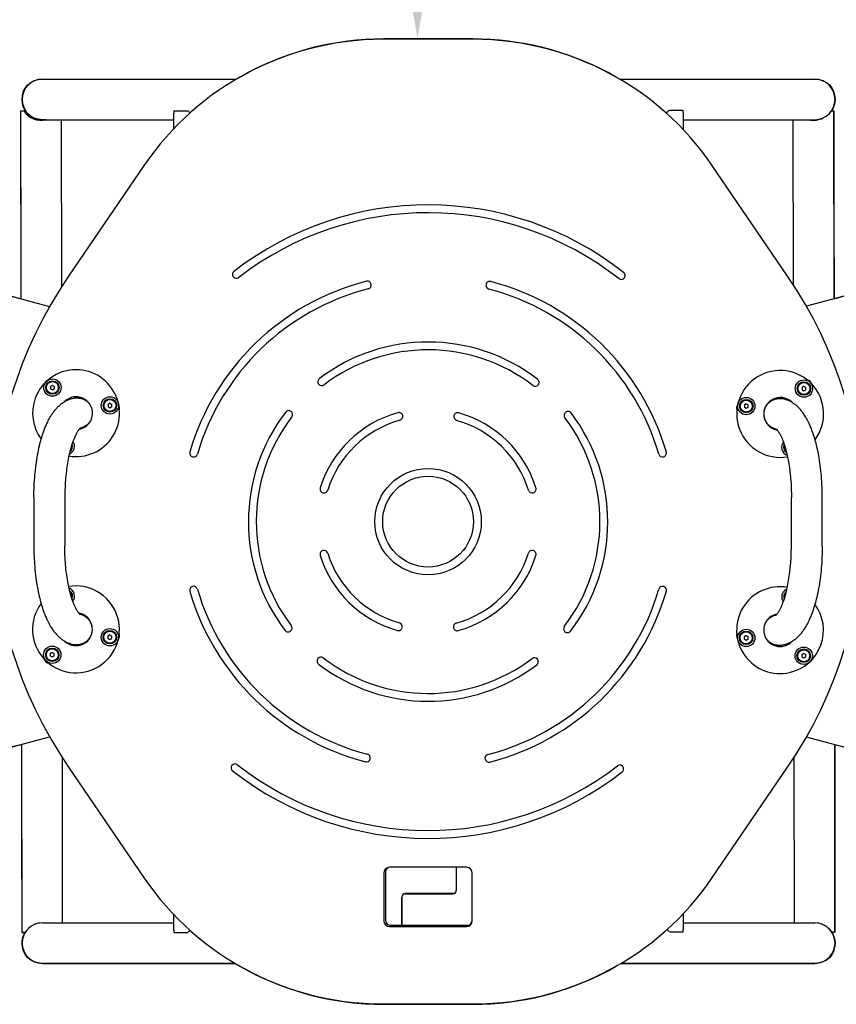
# Model space of a CAD drawing. Units: millimetres. Extents: x -2176 to 2174, y -1500 to 1500.
# Drawn here: x -423 to 423, y -500 to 520 of the extents above; entities that cross this region are included whole.
import ezdxf

# ---------------------------------------------------------------- set-up
doc = ezdxf.new("R2010")
doc.units = ezdxf.units.MM
doc.dimstyles.new('ISO-25', dxfattribs={"dimtxt": 2.5, "dimasz": 2.5, "dimexe": 1.25, "dimexo": 0.625, "dimtad": 1, "dimtxsty": 'Standard', "dimcen": 2.5, "dimadec": 0, "dimazin": 0, "dimtfac": 1, "dimtmove": 0, "dimatfit": 3, "dimfxl": 1, "dimarcsym": 0})

# ---------------------------------------------------------------- blocks, each defined once
blk = doc.blocks.new('ИС-05')
for p, q in [((46.3, 500), (-46.3, 500)), ((-399.5, 458.4), (-364.4, 458.4)), ((-364.4, 458.4), (-198.7, 458.4)), ((198.7, 458.4), (365.4, 458.4)), ((365.4, 458.4), (400.5, 458.4)), ((-421.7, 425.6), (-418.5, 425.6)), ((-421.5, 230.9), (-421.7, 425.6)), ((-263.5, 406.9), (-263.5, 423.3)), ((-263.3, 425.7), (-258.6, 425.7)), ((-258.6, 425.7), (-249, 425.7)), ((249.9, 426.3), (264.2, 426.3)), ((264.4, 405.9), (264.4, 423.9)), ((417.9, 425.7), (420.3, 425.7)), ((420.5, 230.9), (420.3, 425.7)), ((-399.5, 416.4), (-364.4, 416.4)), ((-379.5, 243.7), (-379.7, 416.4)), ((-364.4, 416.4), (-263.5, 416.4)), ((264.4, 416.4), (365.4, 416.4)), ((365.4, 416.4), (400.5, 416.4)), ((378.5, 245.2), (378.3, 416.4)), ((-294, 369.2), (-372.4, 254.4)), ((372.4, 254.4), (294, 369.2)), ((-738.8, 315.9), (-392, 223)), ((737.9, 315.9), (391.9, 223.2)), ((-201.7, 253.6), (-201.7, 253.6)), ((-59, 246), (-59, 246.1)), ((60, 245.9), (60, 245.8)), ((203.1, 252.4), (203.2, 252.5)), ((-389.1, 141.2), (-391.1, 140)), ((-391.1, 140), (-391.1, 137.7)), ((-391.1, 137.7), (-389.1, 136.6)), ((-389.1, 141.2), (-387.1, 140)), ((-389.1, 136.6), (-387.1, 137.7)), ((-387.1, 137.7), (-387.1, 140)), ((-113.3, 142.5), (-113.3, 142.4)), ((114.1, 141.8), (114.1, 141.8)), ((389.3, 140.2), (387.3, 139)), ((387.3, 139), (387.3, 136.7)), ((387.3, 136.7), (389.3, 135.6)), ((389.3, 140.2), (391.3, 139)), ((389.3, 135.6), (391.3, 136.7)), ((391.3, 136.7), (391.3, 139)), ((-329.5, 122.7), (-331.5, 121.5)), ((-329.5, 122.7), (-327.5, 121.5)), ((-331.5, 121.5), (-331.5, 119.2)), ((-331.5, 119.2), (-329.5, 118)), ((-329.5, 118), (-327.5, 119.2)), ((-327.5, 119.2), (-327.5, 121.5)), ((-320.4, 120.6), (-320.2, 120.8)), ((-141.8, 114.1), (-141.8, 114.1)), ((142.5, 113.3), (142.4, 113.3)), ((320.6, 120.6), (320.3, 120.9)), ((320.8, 121.6), (320.7, 121.6)), ((329.6, 122), (327.6, 120.9)), ((327.6, 120.9), (327.6, 118.6)), ((327.6, 118.6), (329.6, 117.4)), ((329.6, 122), (331.6, 120.9)), ((329.6, 117.4), (331.6, 118.6)), ((331.6, 118.6), (331.6, 120.9)), ((-26.3, 109.8), (-26.3, 109.9)), ((26.8, 109.8), (26.8, 109.7)), ((-244, 67.1), (-243.9, 67.1)), ((243.9, 67.1), (244, 67.1)), ((-408.3, 25.5), (-408.3, -24.5)), ((-376.3, 25.4), (-376.3, -24.6)), ((-109, 30), (-108.9, 30)), ((108.9, 30), (109, 30)), ((376.3, -25.4), (376.3, 24.6)), ((408.3, -25.5), (408.3, 24.5)), ((-108.9, -30), (-109, -30)), ((109, -30), (108.9, -30)), ((244, -67.1), (243.9, -67.1)), ((-26.8, -109.8), (-26.8, -109.7)), ((26.3, -109.8), (26.3, -109.9)), ((-329.6, -117.4), (-331.6, -118.6)), ((-331.6, -118.6), (-331.6, -120.9)), ((-331.6, -120.9), (-329.6, -122)), ((-329.6, -117.4), (-327.6, -118.6)), ((-329.6, -122), (-327.6, -120.9)), ((-327.6, -120.9), (-327.6, -118.6)), ((-320.8, -121.6), (-320.7, -121.6)), ((-142.5, -113.3), (-142.4, -113.3)), ((141.8, -114.1), (141.8, -114.1)), ((320.2, -119.5), (319.9, -120)), ((329.5, -118), (327.5, -119.2)), ((327.5, -119.2), (327.5, -121.5)), ((327.5, -121.5), (329.5, -122.7)), ((329.5, -118), (331.5, -119.2)), ((329.5, -122.7), (331.5, -121.5)), ((331.5, -121.5), (331.5, -119.2)), ((-389.3, -135.6), (-391.3, -136.7)), ((-391.3, -136.7), (-391.3, -139)), ((-391.3, -139), (-389.3, -140.2)), ((-389.3, -135.6), (-387.3, -136.7)), ((-389.3, -140.2), (-387.3, -139)), ((-387.3, -139), (-387.3, -136.7)), ((-114.1, -141.8), (-114.1, -141.8)), ((113.3, -142.5), (113.3, -142.4)), ((389.1, -136.6), (387.1, -137.7)), ((387.1, -137.7), (387.1, -140)), ((387.1, -140), (389.1, -141.2)), ((389.1, -136.6), (391.1, -137.7)), ((389.1, -141.2), (391.1, -140)), ((391.1, -140), (391.1, -137.7)), ((-738.8, -315.9), (-392, -223)), ((737.9, -315.9), (391.9, -223.2)), ((-420.6, -425.5), (-420.8, -230.7)), ((421.4, -425.4), (421.2, -231.1)), ((-378.6, -415.6), (-378.8, -244.8)), ((379.4, -415.6), (379.2, -244.2)), ((-372.4, -254.4), (-294, -369.2)), ((294, -369.2), (372.4, -254.4)), ((-45.8, -364), (-45.8, -413.5)), ((-44.2, -363), (-44.2, -413)), ((39.7, -358), (-39.8, -358)), ((29.2, -358), (29.2, -381.9)), ((29.3, -381.9), (29.3, -358)), ((45.7, -413.5), (45.7, -364)), ((25.8, -385.3), (-23.7, -385.3)), ((-23.7, -385.4), (25.8, -385.4)), ((-27.3, -388.9), (-27.3, -418)), ((-27.2, -418), (-27.2, -388.9)), ((-263.5, -423.1), (-263.5, -406.9)), ((264.4, -422.5), (264.4, -405.9)), ((-399.5, -415.6), (-364.4, -415.6)), ((-364.4, -415.6), (-263.5, -415.6)), ((-39.2, -418), (-27.3, -418)), ((-27.2, -418), (-27.3, -418)), ((-27.2, -418), (40.8, -418)), ((264.4, -415.6), (365.4, -415.6)), ((365.4, -415.6), (400.5, -415.6)), ((-420.6, -425.5), (-417.4, -425.5)), ((-263.3, -425.5), (-258.6, -425.5)), ((-258.6, -425.5), (-249, -425.5)), ((-39.8, -419.5), (39.7, -419.5)), ((249.9, -424.9), (264.2, -424.9)), ((418.2, -425.4), (421.4, -425.4)), ((-399.5, -457.6), (-364.4, -457.6)), ((-364.4, -457.6), (-200, -457.6)), ((200, -457.6), (365.4, -457.6)), ((365.4, -457.6), (400.5, -457.6)), ((-46.3, -500), (46.3, -500))]:
    blk.add_line(p, q)
for centre, radius in [((-389.1, 138.9), 9), ((-389.1, 138.9), 7), ((-389.1, 138.9), 6.25), ((389.3, 137.9), 9), ((389.3, 137.9), 7), ((389.3, 137.9), 6.25), ((-329.5, 120.4), 9), ((-329.5, 120.4), 7), ((-329.5, 120.4), 6.25), ((329.6, 119.7), 9), ((329.6, 119.7), 7), ((329.6, 119.7), 6.25), ((0, 0), 55.1), ((0, 0), 47), ((-329.6, -119.7), 9), ((329.5, -120.4), 9), ((-329.6, -119.7), 7), ((-329.6, -119.7), 6.25), ((329.5, -120.4), 7), ((329.5, -120.4), 6.25), ((-389.3, -137.9), 9), ((-389.3, -137.9), 7), ((-389.3, -137.9), 6.25), ((389.1, -138.9), 9), ((389.1, -138.9), 7), ((389.1, -138.9), 6.25)]:
    blk.add_circle(centre, radius)
for centre, radius, start, end in [((-46.3, 200), 300, 90, 145.6641), ((46.3, 200), 300, 34.3359, 90), ((-399.5, 437.4), 21, 90, 180), ((400.5, 437.4), 21, 0, 90), ((-399.5, 437.4), 21, 180, 270), ((400.5, 437.4), 21, 270, 0), ((-400.8, 436.8), 21, 212.1262, 283.7389), ((399.2, 436.8), 21, 256.2611, 298.1227), ((0, 0), 328.1, 51.8804, 127.7879), ((0, 0), 320, 51.8806, 127.7877), ((-198.6, 256.1), 4, 127.7879, 218.4951), ((200.1, 255), 4, 321.1732, 51.8804), ((0, 0), 451, 145.6641, 214.3359), ((0, 0), 257.1, 104.382, 163.7102), ((-198.5, 256.1), 4, 218.4951, 307.7877), ((-62.9, 245.2), 4, 13.4765, 104.382), ((-62.8, 245.1), 4, 284.3824, 13.4765), ((63.9, 244.8), 4, 166.286, 255.3801), ((63.9, 244.9), 4, 75.3804, 166.286), ((0, 0), 257.1, 16.2896, 75.3804), ((200, 254.9), 4, 231.8806, 321.1732), ((0, 0), 451, 325.6641, 34.3359), ((0, 0), 249, 104.3824, 163.7099), ((0, 0), 249, 16.29, 75.3801), ((0, 0), 186.1, 52.4319, 127.2364), ((0, 0), 178, 52.4325, 127.2357), ((-364.6, 112.4), 45, 102.7223, 216.762), ((-364.6, 112.4), 45, 260.4961, 102.7223), ((364.7, 111.6), 45, 323.4831, 279.6727), ((-391.4, 140.5), 6.5, 116.4186, 150.7628), ((-110.2, 145), 4, 127.2364, 218.4951), ((111, 144.3), 4, 321.1732, 52.4319), ((391.4, 140.5), 6.5, 15.4399, 79.1959), ((-389.1, 138.9), 2.19, 143.931, 156.069), ((-389.1, 138.9), 2.19, 203.931, 216.069), ((-389.1, 138.9), 2.19, 83.931, 96.069), ((-389.1, 138.9), 2.19, 263.931, 276.069), ((-389.1, 138.9), 2.19, 323.931, 336.069), ((-110.1, 144.9), 4, 218.4951, 307.2357), ((111, 144.3), 4, 232.4325, 321.1732), ((389.3, 137.9), 2.19, 143.931, 156.069), ((389.3, 137.9), 2.19, 203.931, 216.069), ((389.3, 137.9), 2.19, 83.931, 96.069), ((389.3, 137.9), 2.19, 263.931, 276.069), ((389.3, 137.9), 2.19, 323.931, 336.069), ((-364.6, 112.4), 17, 12.7223, 136.2171), ((-329.5, 120.4), 2.19, 83.931, 96.069), ((364.7, 111.6), 17, 46.9233, 259.7388), ((364.7, 111.6), 17, 45.4314, 46.9233), ((-364.6, 112.4), 17, 281.1623, 12.7223), ((-329.5, 120.4), 2.19, 143.931, 156.069), ((-329.5, 120.4), 2.19, 203.931, 216.069), ((-329.5, 120.4), 2.19, 263.931, 276.069), ((-329.5, 120.4), 2.19, 323.931, 336.069), ((-326, 117.8), 6.5, 343.877, 31.9187), ((0, 0), 186.1, 142.4319, 217.2364), ((-144.3, 111), 4, 51.1732, 142.4319), ((-144.3, 111), 4, 322.4325, 51.1732), ((0, 0), 117.1, 105.5033, 162.589), ((-30.2, 109), 4, 13.4765, 105.5033), ((30.7, 108.9), 4, 74.2592, 166.286), ((0, 0), 117.1, 17.4109, 74.2592), ((144.9, 110.1), 4, 128.4951, 217.2357), ((145, 110.2), 4, 37.2364, 128.4951), ((0, 0), 186.1, 322.4319, 37.2364), ((326, 117.8), 6.5, 144.3833, 198.7827), ((329.6, 119.7), 2.19, 143.931, 156.069), ((329.6, 119.7), 2.19, 203.931, 216.069), ((329.6, 119.7), 2.19, 83.931, 96.069), ((329.6, 119.7), 2.19, 263.931, 276.069), ((329.6, 119.7), 2.19, 323.931, 336.069), ((0, 0), 178, 142.4325, 217.2357), ((0, 0), 109, 105.5051, 162.5872), ((-30.2, 108.9), 4, 285.5051, 13.4765), ((30.7, 108.8), 4, 166.286, 254.2574), ((0, 0), 109, 17.4127, 74.2574), ((0, 0), 178, 322.4325, 37.2357), ((-375.3, 78.1), 9, 293.9604, 34.0025), ((375.2, 77.1), 9, 142.9898, 248.8333), ((-375.3, 78.1), 7, 307.8553, 20.2972), ((-375.3, 78.1), 6.25, 317.8584, 10.3517), ((-242.9, 71), 4, 163.7102, 254.6158), ((242.9, 71), 4, 285.3841, 16.2896), ((375.2, 77.1), 7, 154.8999, 236.7305), ((375.2, 77.1), 6.25, 162.8896, 228.6823), ((-242.8, 71), 4, 254.6158, 343.7099), ((242.8, 71), 4, 196.29, 285.3841), ((-107.9, 33.8), 4, 162.589, 254.6158), ((-107.8, 33.8), 4, 254.6158, 342.5872), ((107.8, 33.8), 4, 197.4127, 285.3841), ((107.9, 33.8), 4, 285.3841, 17.4109), ((-107.9, -33.8), 4, 105.3841, 197.4109), ((-107.8, -33.8), 4, 17.4127, 105.3841), ((107.8, -33.8), 4, 74.6158, 162.5872), ((107.9, -33.8), 4, 342.589, 74.6158), ((0, 0), 117.1, 197.4109, 254.2592), ((0, 0), 109, 197.4127, 254.2574), ((0, 0), 109, 285.5051, 342.5872), ((0, 0), 117.1, 285.5033, 342.589), ((-364.7, -111.6), 45, 143.4831, 99.6727), ((-375.2, -77.1), 9, 322.9898, 68.8333), ((-375.2, -77.1), 7, 334.8999, 56.7305), ((-242.9, -71), 4.05, 16.3011, 196.3011), ((0, 0), 249, 196.3011, 255.3689), ((0, 0), 249, 284.3935, 343.7099), ((242.8, -71), 4, 74.6158, 163.7099), ((242.9, -71), 4, 343.7102, 74.6158), ((364.6, -112.4), 45, 80.4961, 282.7223), ((375.3, -78.1), 9, 122.5639, 214.0025), ((375.3, -78.1), 9, 113.9604, 122.5639), ((-375.2, -77.1), 6.25, 342.8896, 48.6823), ((0, 0), 257.1, 196.3011, 255.3689), ((0, 0), 257.1, 284.3935, 343.7102), ((375.3, -78.1), 7, 127.8553, 200.2972), ((375.3, -78.1), 6.25, 137.8584, 190.3517), ((364.6, -112.4), 45, 282.7223, 36.762), ((-364.7, -111.6), 17, 226.9233, 79.7388), ((364.6, -112.4), 17, 101.1623, 192.7223), ((-144.9, -110.1), 4, 308.4951, 37.2357), ((-30.7, -108.9), 4, 254.2592, 346.286), ((-30.7, -108.8), 4, 346.286, 74.2574), ((30.2, -108.9), 4, 105.5051, 193.4765), ((30.2, -109), 4, 193.4765, 285.5033), ((144.3, -111), 4, 142.4325, 231.1732), ((-329.6, -119.7), 2.19, 143.931, 156.069), ((-329.6, -119.7), 2.19, 203.931, 216.069), ((-329.6, -119.7), 2.19, 83.931, 96.069), ((-329.6, -119.7), 2.19, 263.931, 276.069), ((-329.6, -119.7), 2.19, 323.931, 336.069), ((-326, -117.8), 6.5, 324.3833, 18.7827), ((-145, -110.2), 4, 217.2364, 308.4951), ((144.3, -111), 4, 231.1732, 322.4319), ((326, -117.8), 6.5, 163.877, 211.9187), ((329.5, -120.4), 2.19, 143.931, 156.069), ((329.5, -120.4), 2.19, 203.931, 216.069), ((329.5, -120.4), 2.19, 83.931, 96.069), ((329.5, -120.4), 2.19, 323.931, 336.069), ((364.6, -112.4), 17, 192.7223, 316.2171), ((-364.7, -111.6), 17, 225.4314, 226.9233), ((329.5, -120.4), 2.19, 263.931, 276.069), ((-391.4, -140.5), 6.5, 195.4399, 259.1959), ((-389.3, -137.9), 2.19, 143.931, 156.069), ((-389.3, -137.9), 2.19, 203.931, 216.069), ((-389.3, -137.9), 2.19, 83.931, 96.069), ((-389.3, -137.9), 2.19, 263.931, 276.069), ((-389.3, -137.9), 2.19, 323.931, 336.069), ((-111, -144.3), 4, 141.1732, 232.4319), ((-111, -144.3), 4, 52.4325, 141.1732), ((0, 0), 178, 232.4325, 307.2357), ((110.1, -144.9), 4, 38.4951, 127.2357), ((110.2, -145), 4, 307.2364, 38.4951), ((389.1, -138.9), 2.19, 143.931, 156.069), ((389.1, -138.9), 2.19, 203.931, 216.069), ((389.1, -138.9), 2.19, 83.931, 96.069), ((389.1, -138.9), 2.19, 263.931, 276.069), ((389.1, -138.9), 2.19, 323.931, 336.069), ((0, 0), 186.1, 232.4319, 307.2364), ((391.4, -140.5), 6.5, 296.4186, 330.7628), ((-63.9, -244.8), 4.05, 255.3689, 75.3689), ((62.9, -245.1), 4.05, 104.3935, 284.3935), ((-200, -255), 4.05, 51.8893, 231.8893), ((0, 0), 320, 231.8893, 307.779), ((198.5, -256.1), 4.05, 307.779, 127.779), ((0, 0), 328.1, 231.8893, 307.779), ((-39.8, -364), 6, 90, 180), ((-39.2, -363), 5, 90, 180), ((39.7, -364), 6, 0, 90), ((-46.3, -200), 300, 214.3359, 270), ((46.3, -200), 300, 270, 325.6641), ((-23.7, -388.9), 3.6, 90, 180), ((-23.7, -388.9), 3.5, 90, 180), ((25.8, -381.9), 3.4, 270, 0), ((25.8, -381.9), 3.5, 270, 0), ((-399.5, -436.6), 21, 90, 180), ((-399.5, -436.6), 21, 90, 148.0335), ((-39.8, -413.5), 6, 180, 270), ((-39.2, -413), 5, 180, 270), ((39.7, -413.5), 6, 270, 0), ((40.8, -413), 5, 270, 0), ((400.5, -436.6), 21, 32.1262, 90), ((400.5, -436.6), 21, 0, 90), ((-399.5, -436.6), 21, 180, 270), ((400.5, -436.6), 21, 270, 0)]:
    blk.add_arc(centre, radius, start, end)
for centre, major_axis, start_param, end_param in [((-242.5, 436.8), (19, 19), -3.716742, -3.577925), ((-242.5, 436.8), (19, -19), -1.447814, -1.319917), ((243.4, 437.4), (-19, -19), 1.278772, 1.447814), ((243.4, 437.4), (-19, 19), 3.577925, 3.716742), ((-242.5, -436.6), (19, -19), 3.577925, 3.716742), ((-242.5, -436.6), (19, 19), 1.325671, 1.447814), ((243.4, -436), (-19, 19), -1.447814, -1.319254), ((243.4, -436), (-19, -19), -3.716742, -3.577925)]:
    blk.add_ellipse(centre, major_axis=major_axis, ratio=0.466308, start_param=start_param, end_param=end_param)
for points, knots in [([(-198.7, 458.4), (-152.2, 485.8), (-100.2, 500), (-46.3, 500), (-15.4, 500), (15.4, 500), (46.3, 500), (100.2, 500), (152.2, 485.8), (198.7, 458.4)], [1288.426366, 1288.426366, 1288.426366, 1288.426366, 1309.52014, 1309.52014, 1309.52014, 1321.72488, 1321.72488, 1321.72488, 1342.818653, 1342.818653, 1342.818653, 1342.818653]), ([(-395.8, 416.4), (-397, 416.4), (-398.3, 416.4), (-399.5, 416.4), (-411.8, 416.4), (-420.5, 425.1), (-420.5, 437.4), (-420.5, 449.7), (-411.8, 458.4), (-399.5, 458.4), (-332.6, 458.4), (-265.6, 458.4), (-198.7, 458.4)], [1252.719985, 1252.719985, 1252.719985, 1252.719985, 1253.217422, 1253.217422, 1253.217422, 1257.569733, 1257.569733, 1257.569733, 1261.922045, 1261.922045, 1261.922045, 1288.426366, 1288.426366, 1288.426366, 1288.426366]), ([(198.7, 458.4), (265.9, 458.4), (333.2, 458.4), (400.5, 458.4), (412.8, 458.4), (421.5, 449.7), (421.5, 437.4), (421.5, 433.2), (420.2, 429.2), (417.9, 425.7)], [1342.818653, 1342.818653, 1342.818653, 1342.818653, 1369.44374, 1369.44374, 1369.44374, 1373.796052, 1373.796052, 1373.796052, 1375.436207, 1375.436207, 1375.436207, 1375.436207]), ([(-408.3, 25.5), (-408.3, 29.4), (-408.2, 33.2), (-407.8, 40.8), (-407.6, 44.6), (-406.9, 51.9), (-406.5, 55.5), (-405.6, 62.4), (-405.1, 65.8), (-403.9, 72.3), (-403.2, 75.4), (-402, 80.9), (-401.3, 83.2), (-400.6, 86), (-400.4, 86.5), (-399.4, 89.7), (-398.6, 92.3), (-397.1, 96.3), (-396.5, 97.8), (-395.6, 100), (-395.2, 100.8), (-394.1, 103.3), (-393.3, 105), (-391.5, 108.3), (-390.5, 109.9), (-388.8, 112.5), (-388, 113.6), (-386.4, 115.7), (-385.6, 116.7), (-383.8, 118.6), (-382.9, 119.5), (-381, 121.3), (-380, 122.1), (-378.3, 123.3), (-377.6, 123.8), (-376.6, 124.4), (-376.2, 124.6), (-374.8, 125.4), (-373.8, 125.9), (-371.8, 126.7), (-370.8, 127.1), (-369, 127.6), (-368.2, 127.8), (-367.4, 127.9)], [0, 0, 0, 0, 5.849058, 5.849058, 11.59042, 11.59042, 17.226786, 17.226786, 22.757556, 22.757556, 28.174361, 28.174361, 32.483973, 32.483973, 33.459779, 33.459779, 38.584505, 38.584505, 41.804426, 41.804426, 43.463544, 43.463544, 47.511695, 47.511695, 51.55821, 51.55821, 54.591496, 54.591496, 57.622921, 57.622921, 60.652117, 60.652117, 63.681312, 63.681312, 65.512358, 65.512358, 66.482472, 66.482472, 69.059865, 69.059865, 71.47398, 71.47398, 73.230993, 73.230993, 73.230993, 73.230993]), ([(-367.4, 127.9), (-367.1, 128), (-366.6, 128.1), (-365.5, 128.2), (-364.3, 128.3), (-362.8, 128.2), (-361.5, 128.1), (-360.1, 127.8), (-358.7, 127.5), (-357.3, 126.9), (-356.1, 126.4), (-355, 125.8), (-354, 125.1), (-352.9, 124.3), (-351.9, 123.3), (-351, 122.3), (-350.2, 121.3), (-349.8, 120.7), (-349.6, 120.4)], [0, 0, 0, 0, 0.896631, 1.38903, 3.052676, 4.392175, 5.492997, 6.761544, 8.217932, 9.580079, 10.882091, 11.916856, 12.952595, 14.262763, 15.672098, 16.763267, 18.249224, 19, 19, 19, 19]), ([(367.8, 127.1), (367, 127.2), (365.8, 127.4), (364.1, 127.4), (362.8, 127.4), (361.5, 127.2), (360, 126.9), (358.6, 126.5), (357.5, 126), (356.6, 125.6), (355.7, 125.1), (354.7, 124.5), (353.7, 123.8), (352.6, 122.9), (351.7, 122), (350.9, 121), (350.3, 120.2), (349.8, 119.3), (349.3, 118.5), (348.9, 117.6), (348.4, 116.4), (348.1, 115.3), (347.9, 114.5), (347.9, 114.2)], [0, 0, 0, 0, 2.070553, 3.534626, 4.379745, 5.693455, 7.187078, 8.446024, 9.703249, 10.365851, 11.285712, 12.464015, 13.388351, 14.8515, 16.162838, 16.938013, 18.179882, 18.955623, 19.729521, 20.762666, 21.799094, 23.074434, 24, 24, 24, 24]), ([(408.3, 24.5), (408.3, 28.4), (408.3, 32.3), (407.9, 39.9), (407.7, 43.6), (407.1, 50.9), (406.7, 54.5), (405.8, 61.5), (405.3, 64.8), (404.1, 71.3), (403.4, 74.5), (402.2, 80), (401.5, 82.4), (400.8, 84.8), (400.8, 84.9), (400.7, 85.3), (400.6, 85.7), (399.7, 88.8), (398.8, 91.3), (397.4, 95.3), (396.8, 96.9), (395.8, 99.1), (395.5, 99.8), (394.4, 102.3), (393.5, 104.1), (391.8, 107.4), (390.8, 108.9), (389.1, 111.6), (388.3, 112.7), (386.7, 114.8), (385.9, 115.8), (384.1, 117.7), (383.2, 118.6), (381.3, 120.4), (380.3, 121.2), (378.4, 122.6), (377.5, 123.1), (376.5, 123.8), (376.3, 123.9), (375.2, 124.5), (374.2, 125), (372.1, 125.9), (371.1, 126.2), (369.3, 126.7), (368.6, 126.9), (367.8, 127.1)], [0, 0, 0, 0, 5.849058, 5.849058, 11.59042, 11.59042, 17.226786, 17.226786, 22.757556, 22.757556, 28.174361, 28.174361, 32.642418, 32.642418, 32.719087, 32.719087, 33.459779, 33.459779, 38.584505, 38.584505, 41.804426, 41.804426, 43.463544, 43.463544, 47.511695, 47.511695, 51.55821, 51.55821, 54.591496, 54.591496, 57.622921, 57.622921, 60.652117, 60.652117, 63.681312, 63.681312, 66.079058, 66.079058, 66.482472, 66.482472, 69.059865, 69.059865, 71.47398, 71.47398, 73.230993, 73.230993, 73.230993, 73.230993]), ([(-349.7, 104.3), (-350, 103.8), (-350.7, 102.9), (-351.7, 101.7), (-352.6, 100.8), (-353.5, 100.1), (-354.4, 99.4), (-355.6, 98.6), (-357.2, 97.8), (-359, 97.1), (-360.1, 96.8), (-360.4, 96.7)], [0, 0, 0, 0, 1.786719, 2.975228, 4.164386, 5.060643, 6.165874, 6.973467, 8.997049, 11.103487, 12, 12, 12, 12]), ([(347.9, 109), (347.9, 108.6), (348.1, 107.9), (348.4, 106.9), (348.7, 106.2), (348.9, 105.5), (349.3, 104.8), (349.7, 104), (350.1, 103.3), (350.6, 102.5), (351.2, 101.8), (351.9, 100.9), (352.7, 100.2), (353.5, 99.4), (354.3, 98.9), (355.1, 98.3), (356.1, 97.7), (357.3, 97.1), (358.9, 96.4), (360, 96.1), (360.7, 95.9)], [0, 0, 0, 0, 1.239803, 2.520381, 3.177018, 3.936555, 4.790911, 5.752286, 6.725924, 7.724089, 8.734528, 9.686545, 11.382378, 12.200651, 13.305691, 14.415838, 15.531186, 17.174354, 18.751593, 21, 21, 21, 21]), ([(-360.2, 96.9), (-360.2, 96.9), (-360.2, 96.9), (-360.3, 96.8), (-360.4, 96.8), (-360.5, 96.7), (-360.5, 96.6), (-360.8, 96.4), (-361, 96.2), (-361.2, 95.9), (-361.3, 95.8), (-361.5, 95.6), (-361.7, 95.4), (-362.1, 94.8), (-362.4, 94.4), (-362.9, 93.6), (-363.2, 93.2), (-363.7, 92.4), (-363.8, 92.1), (-364.4, 91.1), (-364.9, 90.2), (-365.8, 88.2), (-366.3, 87.1), (-367.1, 85), (-367.5, 84.1), (-368, 82.8), (-368.1, 82.6), (-368.3, 81.8), (-368.5, 81.3), (-368.7, 80.7), (-368.7, 80.6), (-368.9, 80), (-369, 79.6), (-369.3, 78.9), (-369.4, 78.6), (-369.9, 76.8), (-370.3, 75.3), (-370.7, 73.9), (-370.7, 73.9), (-370.8, 73.6), (-370.8, 73.4), (-370.9, 73), (-371, 72.8), (-371.3, 71.6), (-371.5, 70.7), (-371.7, 69.7), (-371.7, 69.5), (-371.9, 68.9), (-372, 68.5), (-372.2, 67.6), (-372.3, 67.1), (-372.9, 64.1), (-373.4, 61.4), (-374.2, 55.8), (-374.6, 52.9), (-375.3, 46.8), (-375.6, 43.7), (-376, 37.2), (-376.1, 33.9), (-376.2, 28.9), (-376.3, 27.2), (-376.3, 25.4)], [0, 0, 0, 0, 2.156947, 2.156947, 2.968901, 2.968901, 4.089367, 4.089367, 6.112183, 6.112183, 6.694055, 6.694055, 8.134999, 8.134999, 10.157816, 10.157816, 12.177187, 12.177187, 13.214878, 13.214878, 16.262258, 16.262258, 19.309638, 19.309638, 21.72627, 21.72627, 22.353996, 22.353996, 23.543228, 23.543228, 23.748414, 23.748414, 24.713987, 24.713987, 25.390461, 25.390461, 28.398678, 28.398678, 28.410006, 28.410006, 28.83118, 28.83118, 29.272385, 29.272385, 30.990883, 30.990883, 31.267964, 31.267964, 32.094745, 32.094745, 32.924077, 32.924077, 37.598764, 37.598764, 42.40909, 42.40909, 47.337515, 47.337515, 52.37309, 52.37309, 55, 55, 55, 55]), ([(360.4, 96.1), (360.4, 96.1), (360.5, 96.1), (360.6, 96), (360.6, 95.9), (360.7, 95.8), (360.8, 95.8), (361, 95.5), (361.2, 95.3), (361.5, 95), (361.6, 94.9), (361.8, 94.7), (361.9, 94.5), (362.4, 94), (362.6, 93.6), (363.2, 92.8), (363.5, 92.3), (363.9, 91.6), (364.1, 91.3), (364.7, 90.2), (365.1, 89.3), (366.1, 87.3), (366.5, 86.2), (367.3, 84.3), (367.7, 83.4), (368.1, 82.2), (368.2, 81.8), (368.5, 81.2), (368.5, 81), (368.7, 80.5), (368.8, 80.3), (368.9, 79.7), (369.1, 79.4), (369.4, 78.4), (369.5, 77.9), (369.7, 77.2), (369.8, 77), (370, 76.1), (370.2, 75.5), (370.5, 74.5), (370.6, 74.2), (370.7, 73.6), (370.8, 73.3), (370.9, 72.8), (371, 72.6), (371.1, 72), (371.2, 71.7), (371.5, 70.7), (371.6, 70), (371.8, 69.2), (371.9, 69), (372, 68.3), (372.1, 67.8), (372.2, 67.3), (372.2, 67.2), (372.3, 66.7), (372.4, 66.3), (373.1, 63.2), (373.5, 60.5), (374.4, 54.9), (374.8, 52), (375.4, 45.9), (375.7, 42.8), (376.1, 36.3), (376.2, 33), (376.3, 28), (376.3, 26.3), (376.3, 24.6)], [0, 0, 0, 0, 2.156947, 2.156947, 2.968901, 2.968901, 4.089367, 4.089367, 6.112183, 6.112183, 6.843467, 6.843467, 8.134999, 8.134999, 10.157816, 10.157816, 12.177187, 12.177187, 13.214878, 13.214878, 16.262258, 16.262258, 19.309638, 19.309638, 21.461516, 21.461516, 22.353996, 22.353996, 22.906968, 22.906968, 23.380894, 23.380894, 24.227685, 24.227685, 25.390461, 25.390461, 25.837241, 25.837241, 27.158273, 27.158273, 27.810238, 27.810238, 28.410006, 28.410006, 28.760678, 28.760678, 29.514189, 29.514189, 30.716384, 30.716384, 31.125085, 31.125085, 32.008875, 32.008875, 32.068912, 32.068912, 32.924077, 32.924077, 37.598764, 37.598764, 42.40909, 42.40909, 47.337515, 47.337515, 52.37309, 52.37309, 55, 55, 55, 55]), ([(-408.3, -24.5), (-408.3, -28.4), (-408.3, -32.3), (-407.9, -39.9), (-407.7, -43.6), (-407.1, -50.9), (-406.7, -54.5), (-405.8, -61.5), (-405.3, -64.8), (-404.1, -71.3), (-403.4, -74.5), (-402.2, -80), (-401.5, -82.4), (-400.8, -84.8), (-400.8, -84.9), (-400.7, -85.3), (-400.6, -85.7), (-399.7, -88.8), (-398.8, -91.3), (-397.4, -95.3), (-396.8, -96.9), (-395.8, -99.1), (-395.5, -99.8), (-394.4, -102.3), (-393.5, -104.1), (-391.8, -107.4), (-390.8, -108.9), (-389.1, -111.6), (-388.3, -112.7), (-386.7, -114.8), (-385.9, -115.8), (-384.1, -117.7), (-383.2, -118.6), (-381.3, -120.4), (-380.3, -121.2), (-378.4, -122.6), (-377.5, -123.1), (-376.5, -123.8), (-376.3, -123.9), (-375.2, -124.5), (-374.2, -125), (-372.1, -125.9), (-371.1, -126.2), (-369.3, -126.7), (-368.6, -126.9), (-367.8, -127.1)], [0, 0, 0, 0, 5.849058, 5.849058, 11.59042, 11.59042, 17.226786, 17.226786, 22.757556, 22.757556, 28.174361, 28.174361, 32.642418, 32.642418, 32.719087, 32.719087, 33.459779, 33.459779, 38.584505, 38.584505, 41.804426, 41.804426, 43.463544, 43.463544, 47.511695, 47.511695, 51.55821, 51.55821, 54.591496, 54.591496, 57.622921, 57.622921, 60.652117, 60.652117, 63.681312, 63.681312, 66.079058, 66.079058, 66.482472, 66.482472, 69.059865, 69.059865, 71.47398, 71.47398, 73.230993, 73.230993, 73.230993, 73.230993]), ([(-360.4, -96.1), (-360.4, -96.1), (-360.5, -96.1), (-360.6, -96), (-360.6, -95.9), (-360.7, -95.8), (-360.8, -95.8), (-361, -95.5), (-361.2, -95.3), (-361.5, -95), (-361.6, -94.9), (-361.8, -94.7), (-361.9, -94.5), (-362.4, -94), (-362.6, -93.6), (-363.2, -92.8), (-363.5, -92.3), (-363.9, -91.6), (-364.1, -91.3), (-364.7, -90.2), (-365.1, -89.3), (-366.1, -87.3), (-366.5, -86.2), (-367.3, -84.3), (-367.7, -83.4), (-368.1, -82.2), (-368.2, -81.8), (-368.5, -81.2), (-368.5, -81), (-368.7, -80.5), (-368.8, -80.3), (-368.9, -79.7), (-369.1, -79.4), (-369.4, -78.4), (-369.5, -77.9), (-369.7, -77.2), (-369.8, -76.9), (-369.9, -76.7), (-369.9, -76.6), (-370.1, -75.9), (-370.3, -75.4), (-370.6, -74.2), (-370.7, -73.6), (-370.9, -72.8), (-371, -72.6), (-371.1, -72), (-371.2, -71.7), (-371.5, -70.7), (-371.6, -70), (-371.8, -69.2), (-371.9, -69), (-372, -68.3), (-372.1, -67.8), (-372.2, -67.3), (-372.2, -67.2), (-372.3, -66.7), (-372.4, -66.3), (-373.1, -63.2), (-373.5, -60.5), (-374.4, -54.9), (-374.8, -52), (-375.4, -45.9), (-375.7, -42.8), (-376.1, -36.3), (-376.2, -33), (-376.3, -28), (-376.3, -26.3), (-376.3, -24.6)], [0, 0, 0, 0, 2.156947, 2.156947, 2.968901, 2.968901, 4.089367, 4.089367, 6.112183, 6.112183, 6.843467, 6.843467, 8.134999, 8.134999, 10.157816, 10.157816, 12.177187, 12.177187, 13.214878, 13.214878, 16.262258, 16.262258, 19.309638, 19.309638, 21.461516, 21.461516, 22.353996, 22.353996, 22.906968, 22.906968, 23.380894, 23.380894, 24.227685, 24.227685, 25.390461, 25.390461, 25.837241, 25.837241, 26.017802, 26.017802, 27.158273, 27.158273, 28.410006, 28.410006, 28.760678, 28.760678, 29.514189, 29.514189, 30.716384, 30.716384, 31.125085, 31.125085, 32.008875, 32.008875, 32.068912, 32.068912, 32.924077, 32.924077, 37.598764, 37.598764, 42.40909, 42.40909, 47.337515, 47.337515, 52.37309, 52.37309, 55, 55, 55, 55]), ([(360.2, -96.9), (360.2, -96.9), (360.2, -96.9), (360.3, -96.8), (360.4, -96.8), (360.5, -96.7), (360.5, -96.6), (360.8, -96.4), (361, -96.2), (361.2, -95.9), (361.3, -95.8), (361.5, -95.6), (361.7, -95.4), (362.1, -94.8), (362.4, -94.4), (362.9, -93.6), (363.2, -93.2), (363.7, -92.4), (363.8, -92.1), (364.4, -91.1), (364.9, -90.2), (365.8, -88.2), (366.3, -87.1), (367.1, -85), (367.5, -84.1), (368, -82.8), (368.1, -82.6), (368.3, -81.8), (368.5, -81.3), (368.7, -80.7), (368.7, -80.6), (368.9, -80), (369, -79.6), (369.3, -78.9), (369.4, -78.6), (369.9, -76.8), (370.3, -75.3), (370.7, -73.9), (370.7, -73.9), (370.8, -73.4), (370.9, -73), (371.2, -72), (371.3, -71.4), (371.5, -70.5), (371.6, -70.2), (371.7, -69.7), (371.7, -69.5), (371.9, -68.9), (372, -68.5), (372.2, -67.6), (372.3, -67.1), (372.9, -64.1), (373.4, -61.4), (374.2, -55.8), (374.6, -52.9), (375.3, -46.8), (375.6, -43.7), (376, -37.2), (376.1, -33.9), (376.2, -28.9), (376.3, -27.2), (376.3, -25.4)], [0, 0, 0, 0, 2.156947, 2.156947, 2.968901, 2.968901, 4.089367, 4.089367, 6.112183, 6.112183, 6.694055, 6.694055, 8.134999, 8.134999, 10.157816, 10.157816, 12.177187, 12.177187, 13.214878, 13.214878, 16.262258, 16.262258, 19.309638, 19.309638, 21.72627, 21.72627, 22.353996, 22.353996, 23.543228, 23.543228, 23.748414, 23.748414, 24.713987, 24.713987, 25.390461, 25.390461, 28.398678, 28.398678, 28.410006, 28.410006, 29.272385, 29.272385, 30.370994, 30.370994, 30.990883, 30.990883, 31.267964, 31.267964, 32.094745, 32.094745, 32.924077, 32.924077, 37.598764, 37.598764, 42.40909, 42.40909, 47.337515, 47.337515, 52.37309, 52.37309, 55, 55, 55, 55]), ([(408.3, -25.5), (408.3, -29.4), (408.2, -33.2), (407.8, -40.8), (407.6, -44.6), (406.9, -51.9), (406.5, -55.5), (405.6, -62.4), (405.1, -65.8), (403.9, -72.3), (403.2, -75.4), (402, -80.9), (401.3, -83.2), (400.6, -86), (400.4, -86.5), (399.4, -89.7), (398.6, -92.3), (397.1, -96.3), (396.5, -97.8), (395.6, -100), (395.2, -100.8), (394.1, -103.3), (393.3, -105), (391.5, -108.3), (390.5, -109.9), (388.8, -112.5), (388, -113.6), (386.4, -115.7), (385.6, -116.7), (383.8, -118.6), (382.9, -119.5), (381, -121.3), (380, -122.1), (378.3, -123.3), (377.6, -123.8), (376.6, -124.4), (376.2, -124.6), (374.8, -125.4), (373.8, -125.9), (371.8, -126.7), (370.8, -127.1), (369, -127.6), (368.2, -127.8), (367.4, -127.9)], [0, 0, 0, 0, 5.849058, 5.849058, 11.59042, 11.59042, 17.226786, 17.226786, 22.757556, 22.757556, 28.174361, 28.174361, 32.483973, 32.483973, 33.459779, 33.459779, 38.584505, 38.584505, 41.804426, 41.804426, 43.463544, 43.463544, 47.511695, 47.511695, 51.55821, 51.55821, 54.591496, 54.591496, 57.622921, 57.622921, 60.652117, 60.652117, 63.681312, 63.681312, 65.512358, 65.512358, 66.482472, 66.482472, 69.059865, 69.059865, 71.47398, 71.47398, 73.230993, 73.230993, 73.230993, 73.230993]), ([(-347.9, -109), (-347.9, -108.6), (-348.1, -107.9), (-348.4, -106.9), (-348.7, -106.2), (-348.9, -105.5), (-349.3, -104.8), (-349.7, -104), (-350.1, -103.3), (-350.6, -102.5), (-351.2, -101.8), (-351.9, -100.9), (-352.7, -100.2), (-353.5, -99.4), (-354.3, -98.9), (-355.1, -98.3), (-356.1, -97.7), (-357.3, -97.1), (-358.9, -96.4), (-360, -96.1), (-360.7, -95.9)], [0, 0, 0, 0, 1.239803, 2.520381, 3.177018, 3.936555, 4.790911, 5.752286, 6.725924, 7.724089, 8.734528, 9.686545, 11.382378, 12.200651, 13.305691, 14.415838, 15.531186, 17.174354, 18.751593, 21, 21, 21, 21]), ([(349.7, -104.3), (350, -103.8), (350.7, -102.9), (351.7, -101.7), (352.6, -100.8), (353.5, -100.1), (354.4, -99.4), (355.6, -98.6), (357.2, -97.8), (359, -97.1), (360.1, -96.8), (360.4, -96.7)], [0, 0, 0, 0, 1.786719, 2.975228, 4.164386, 5.060643, 6.165874, 6.973467, 8.997049, 11.103487, 12, 12, 12, 12]), ([(-367.8, -127.1), (-367, -127.2), (-365.8, -127.4), (-364.1, -127.4), (-362.8, -127.4), (-361.5, -127.2), (-360, -126.9), (-358.6, -126.5), (-357.5, -126), (-356.6, -125.6), (-355.7, -125.1), (-354.7, -124.5), (-353.7, -123.8), (-352.6, -122.9), (-351.7, -122), (-350.9, -121), (-350.3, -120.2), (-349.8, -119.3), (-349.3, -118.5), (-348.9, -117.6), (-348.4, -116.4), (-348.1, -115.3), (-347.9, -114.5), (-347.9, -114.2)], [0, 0, 0, 0, 2.070553, 3.534626, 4.379745, 5.693455, 7.187078, 8.446024, 9.703249, 10.365851, 11.285712, 12.464015, 13.388351, 14.8515, 16.162838, 16.938013, 18.179882, 18.955623, 19.729521, 20.762666, 21.799094, 23.074434, 24, 24, 24, 24]), ([(367.4, -127.9), (367.1, -128), (366.6, -128.1), (365.5, -128.2), (364.3, -128.3), (362.8, -128.2), (361.5, -128.1), (360.1, -127.8), (358.7, -127.5), (357.3, -126.9), (356.1, -126.4), (355, -125.8), (354, -125.1), (352.9, -124.3), (351.9, -123.3), (351, -122.3), (350.2, -121.3), (349.8, -120.7), (349.6, -120.4)], [0, 0, 0, 0, 0.896631, 1.38903, 3.052676, 4.392175, 5.492997, 6.761544, 8.217932, 9.580079, 10.882091, 11.916856, 12.952595, 14.262763, 15.672098, 16.763267, 18.249224, 19, 19, 19, 19]), ([(-200, -457.6), (-266.5, -457.6), (-333, -457.6), (-399.5, -457.6), (-411.8, -457.6), (-420.5, -448.9), (-420.5, -436.6), (-420.5, -432.6), (-419.5, -428.8), (-417.4, -425.5)], [583.144975, 583.144975, 583.144975, 583.144975, 609.471406, 609.471406, 609.471406, 613.823717, 613.823717, 613.823717, 615.369586, 615.369586, 615.369586, 615.369586]), ([(418.2, -425.4), (420.4, -428.8), (421.5, -432.6), (421.5, -436.6), (421.5, -448.9), (412.8, -457.6), (400.5, -457.6), (333.6, -457.6), (266.8, -457.6), (200, -457.6)], [495.985889, 495.985889, 495.985889, 495.985889, 497.539481, 497.539481, 497.539481, 501.891793, 501.891793, 501.891793, 528.338989, 528.338989, 528.338989, 528.338989]), ([(200, -457.6), (153.2, -485.5), (100.7, -500), (46.3, -500), (15.4, -500), (-15.4, -500), (-46.3, -500), (-100.7, -500), (-153.2, -485.5), (-200, -457.6)], [528.338989, 528.338989, 528.338989, 528.338989, 549.639612, 549.639612, 549.639612, 561.844352, 561.844352, 561.844352, 583.144975, 583.144975, 583.144975, 583.144975])]:
    blk.add_open_spline(points, degree=3, knots=knots)
for points in [[(-421.5, 230.9), (-421.6, 295.8), (-421.7, 360.7), (-421.7, 425.6)], [(-421.7, 425.6), (-420.7, 425.6), (-419.6, 425.6), (-418.5, 425.6)], [(-418.5, 425.6), (-413.6, 417.7), (-404.9, 414.2), (-395.8, 416.4)], [(417.9, 425.7), (418.7, 425.7), (419.5, 425.7), (420.3, 425.7)], [(420.3, 425.7), (420.3, 360.8), (420.4, 295.8), (420.5, 230.9)], [(-738.8, 315.9), (-633.1, 287.6), (-527.3, 259.2), (-421.5, 230.9)], [(420.5, 230.9), (526.3, 259.2), (632.1, 287.6), (737.9, 315.9)], [(-420.8, -230.7), (-526.8, -259.1), (-632.8, -287.5), (-738.8, -315.9)], [(-420.6, -425.5), (-420.6, -360.6), (-420.7, -295.6), (-420.8, -230.7)], [(737.9, -315.9), (632.3, -287.6), (526.8, -259.3), (421.2, -231.1)], [(421.2, -231.1), (421.3, -295.8), (421.4, -360.6), (421.4, -425.4)], [(-417.4, -425.5), (-418.4, -425.5), (-419.5, -425.5), (-420.6, -425.5)], [(421.4, -425.4), (420.4, -425.4), (419.3, -425.4), (418.2, -425.4)]]:
    blk.add_open_spline(points, degree=3)
blk = doc.blocks.new('*D8')
at = {"color": 0, "lineweight": -2, "transparency": 16777216}
for p, q in [((-113.3, 1500), (-9.7, 1500)), ((-11, 540), (-11, 1460)), ((14.8, 500), (-12.2, 500))]:
    blk.add_line(p, q, dxfattribs=at)
at = {"color": 0, "transparency": 16777216}
for points in [[(-17.6, 1460), (-4.3, 1460), (-11, 1500)], [(-17.6, 540), (-4.3, 540), (-11, 500)]]:
    blk.add_solid(points, dxfattribs=at)
at = {"layer": 'Defpoints', "color": 0, "transparency": 16777216}
for p in [(-113.9, 1500), (-11, 1500), (15.4, 500)]:
    blk.add_point(p, dxfattribs=at)
at = {"color": 0, "transparency": 16777216, "insert": (-41, 1000), "char_height": 40, "attachment_point": 5, "rotation": 90}
blk.add_mtext('1000', dxfattribs=at)

msp = doc.modelspace()

# ---------------------------------------------------------------- block references
msp.add_blockref('ИС-05', (0, 0))

# ---------------------------------------------------------------- dimensions: what is measured, and where the dimension line sits
dim = msp.add_linear_dim(base=(-10.975, 1500), p1=(15.417, 500), p2=(-113.902, 1500), angle=90, dimstyle='ISO-25', override={"dimtxt": 40, "dimasz": 40, "dimgap": 10})
dim.commit()
dim.dimension.update_dxf_attribs({"geometry": '*D8', "text_midpoint": (-40.975, 1000)})

doc.saveas('drawing.dxf')
